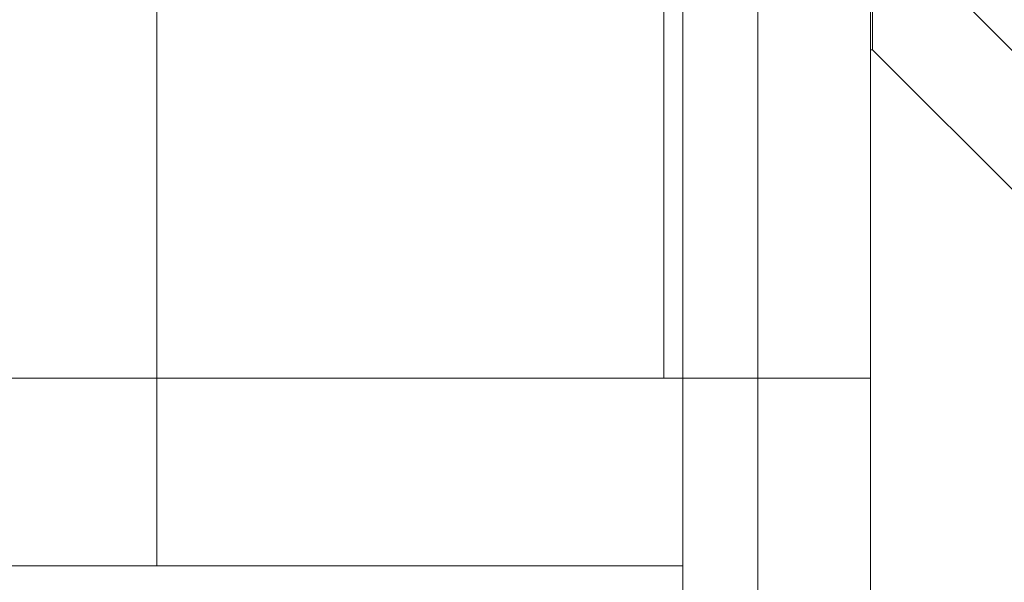
# Model space of a CAD drawing. Units: millimetres. Extents: x -940 to 0, y -41 to 690.
# Drawn here: x -917 to -912, y 329 to 332 of the extents above; entities that cross this region are included whole.
import ezdxf

# ---------------------------------------------------------------- set-up
doc = ezdxf.new("R2010")
doc.units = ezdxf.units.MM
doc.header["$MEASUREMENT"] = 0

msp = doc.modelspace()

# ---------------------------------------------------------------- linework, layer by layer
at = {"color": 0, "linetype": 'Continuous', "lineweight": 0, "extrusion": (1.22465e-16, 1, 2.22045e-16)}
for p, q in [((-913.4736, 367.4845), (-913.4736, 73.2933)), ((-912.8736, 359.9845), (-912.8736, 322.9845)), ((-913.8736, 321.4845), (-913.8736, 359.4845)), ((-916.6736, 341.4845), (-916.6736, 329.4845)), ((-913.9736, 330.4845), (-913.9736, 340.4845)), ((-912.8636, 332.2345), (-912.8636, 338.7345)), ((-916.6736, 329.4845), (-916.6736, 335.4845)), ((-912.3736, 332.4845), (-909.3736, 329.4845)), ((-912.8636, 332.2345), (-912.8736, 332.2345)), ((-912.8636, 332.2345), (-909.8736, 329.2445)), ((-913.9736, 330.4845), (-920.4736, 330.4845)), ((-916.6736, 330.4845), (-920.4736, 330.4845)), ((-916.6736, 330.4845), (-912.8736, 330.4845)), ((-916.6736, 329.4845), (-919.4736, 329.4845)), ((-916.6736, 329.4845), (-913.8736, 329.4845))]:
    msp.add_line(p, q, dxfattribs=at)

doc.saveas('drawing.dxf')
